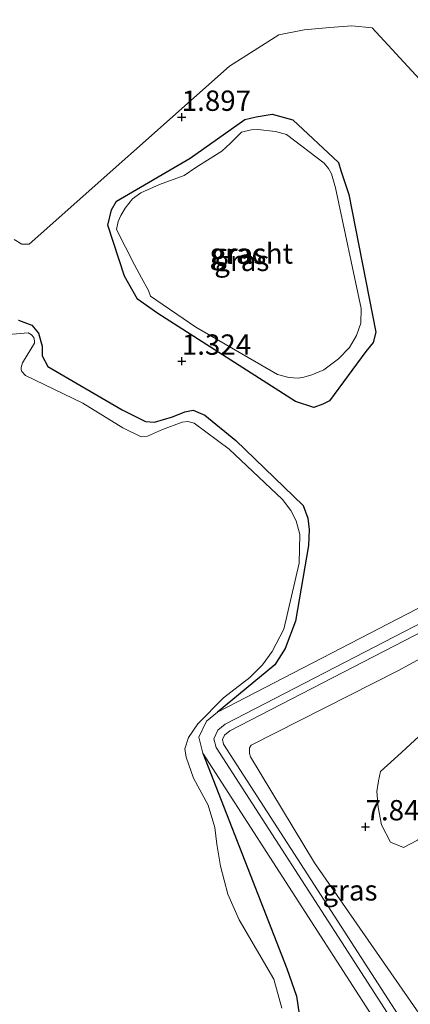
# Model space of a CAD drawing. Units: metres. Extents: x 29998 to 40006, y 381250 to 387503.
# Drawn here: x 34472 to 34520, y 386248 to 386369 of the extents above; entities that cross this region are included whole.
import ezdxf
from ezdxf.enums import TextEntityAlignment as Align

# ---------------------------------------------------------------- set-up
doc = ezdxf.new("R2010")
doc.units = ezdxf.units.M
doc.layers.get('0').update_dxf_attribs({"lineweight": 25})
for name, color, linetype, lineweight in [('B-ME-GR-BOMENSTRUIKEN-GV-B6', 93, 'Continuous', 18), ('B-ME-GW-HOOGTEPUNT-S-B1', 10, 'Continuous', 25), ('B-ME-GW-INSTEEKWATERGANG-L-B1', 10, 'Continuous', 25), ('B-ME-GW-KRUINLIJN-L-B1', 93, 'Continuous', 18), ('B-ME-IE-GRASLAND-GV-B6', 93, 'Continuous', 18), ('B-ME-MW-MUUR-GV-B6', 8, 'IE-TERREINAFSCHEIDING-KUNSTMATIG', 18), ('B-ME-OG-WATER-GV-B6', 153, 'Continuous', 18)]:
    doc.layers.add(name, color=color, linetype=linetype, lineweight=lineweight)
doc.styles.add('NLCS-ISO', font='NLCS-ISO.TTF')
doc.linetypes.add('IE-TERREINAFSCHEIDING-KUNSTMATIG', pattern='A,4,[82,NLCS.SHX,S=0.75,R=90,X=0,Y=0],4,-2', length=10)

# ---------------------------------------------------------------- blocks, each defined once
blk = doc.blocks.new('hoogtepunt')
for p, q in [((-0.5, 0), (0.5, 0)), ((0, 0.5), (0, -0.5))]:
    blk.add_line(p, q)

msp = doc.modelspace()

# ---------------------------------------------------------------- linework, layer by layer
at = {"layer": 'B-ME-GR-BOMENSTRUIKEN-GV-B6'}
msp.add_polyline3d([(34498.71, 386470.193, 1.655), (34510.58, 386434.085, 4.028), (34517.838, 386412.991, 4.033), (34520.081, 386405.217, 4.045), (34521.858, 386397.122, 3.931), (34523.478, 386389.094, 3.765), (34524.626, 386382.771, 3.651), (34526.143, 386372.101, 3.239), (34526.978, 386362.514, 2.742), (34527.296, 386356.445, 2.509), (34527.34, 386355.07, 2.45), (34515.641, 386367.802, 1.362), (34513.153, 386368.022, 1.362), (34510.435, 386367.849, 1.417), (34507.295, 386367.537, 1.417), (34504.171, 386366.921, 1.439), (34498.117, 386363.057, 1.519), (34473.527, 386341.192, 1.311), (34472.626, 386341.172, 1.311), (34471.667, 386341.752, 1.311)], dxfattribs=at)
at = {"layer": 'B-ME-GW-INSTEEKWATERGANG-L-B1'}
for points in [[(34508.505, 386321.091, 0.938), (34506.217, 386321.849, 0.938), (34489.317, 386332.652, 0.997), (34486.815, 386334.42, 0.844), (34485.24, 386337.261, 0.844), (34483.163, 386343.505, 0.806), (34483.635, 386345.408, 0.806), (34484.236, 386346.457, 0.806), (34493.311, 386351.78, 0.849), (34499.996, 386356.52, 0.929), (34501.405, 386356.857, 0.929), (34503.381, 386357.172, 0.929), (34505.888, 386356.479, 0.929), (34511.506, 386351.221, 0.963), (34511.815, 386350.262, 0.963), (34512.768, 386347.299, 0.963), (34516.115, 386330.341, 0.989), (34515.757, 386329.07, 0.989), (34514.886, 386327.99, 0.989), (34510.422, 386321.922, 0.938), (34509.574, 386321.509, 0.938), (34508.505, 386321.091, 0.938)], [(34472.205, 386331.824, 0.861), (34473.841, 386331.221, 0.861), (34474.662, 386330.219, 0.861), (34475.114, 386328.617, 0.861), (34475.127, 386327.453, 0.861), (34475.797, 386326.136, 0.861), (34484.937, 386320.803, 0.776), (34487.815, 386319.382, 0.793), (34488.927, 386319.297, 0.793), (34491.139, 386319.961, 0.793), (34492.647, 386320.556, 0.793), (34493.665, 386320.765, 0.793), (34495.114, 386320.165, 0.793), (34498.9, 386317.016, 0.793), (34507.169, 386309.059, 0.878), (34507.74, 386307.464, 0.878), (34507.905, 386306.098, 0.878), (34507.825, 386304.137, 0.878), (34506.223, 386294.823, 0.883), (34504.965, 386291.47, 0.883), (34503.699, 386289.434, 0.883), (34496.634, 386283.624, 1.1)], [(34494.84, 386278.566, 1.1), (34505.169, 386252.103, 1.052), (34506.364, 386248.693, 1.052), (34506.856, 386245.364, 1.052)]]:
    msp.add_polyline3d(points, dxfattribs=at)
at = {"layer": 'B-ME-GW-KRUINLIJN-L-B1'}
for points in [[(34528.523, 386296.997, 9.24), (34528.5997, 386295.729, 9.2775), (34528.3734, 386294.7777, 9.3212), (34527.8396, 386293.76, 9.3525), (34526.4066, 386292.8646, 9.4025), (34518.8205, 386288.7229, 9.3275), (34500.772, 386279.5714, 9.1525), (34500.5973, 386279.2212, 9.115), (34500.5644, 386278.9278, 9.115), (34500.5694, 386278.5587, 9.115), (34500.7022, 386278.133, 9.1087), (34508.5768, 386265.1085, 9.2275), (34521.7557, 386246.0697, 9.04)], [(34534.175, 386282.615, 9.41), (34533.5734, 386283.4236, 9.385), (34533.1094, 386283.7686, 9.335), (34532.7261, 386283.8772, 9.3037), (34531.2258, 386284.3254, 9.26), (34530.5158, 386284.6655, 9.2725), (34530.028, 386285.1525, 9.3037), (34529.6586, 386285.6017, 9.3412), (34529.1567, 386286.0461, 9.36), (34528.5319, 386286.3011, 9.41), (34528.2669, 386286.3103, 9.5225), (34527.7986, 386286.1301, 9.585), (34523.0087, 386282.1564, 9.61), (34519.2547, 386278.6803, 9.3475), (34516.6826, 386276.3361, 9.2725), (34516.4469, 386275.1766, 9.1037), (34516.24, 386273.875, 8.545), (34516.378, 386271.948, 8.55), (34516.789, 386269.777, 8.55), (34517.892, 386267.631, 8.55), (34519.516, 386266.994, 8.55), (34521.226, 386267.875, 8.427), (34521.514, 386268.101, 8.671)]]:
    msp.add_polyline3d(points, dxfattribs=at)
at = {"layer": 'B-ME-IE-GRASLAND-GV-B6'}
for points in [[(34471.667, 386341.752, 1.311), (34472.626, 386341.172, 1.311), (34473.527, 386341.192, 1.311), (34498.117, 386363.057, 1.519), (34504.171, 386366.921, 1.439), (34507.295, 386367.537, 1.417), (34510.435, 386367.849, 1.417), (34513.153, 386368.022, 1.362), (34515.641, 386367.802, 1.362)], [(34515.641, 386367.802, 1.362), (34527.34, 386355.07, 2.45)], [(34483.163, 386343.505, 0.806), (34485.24, 386337.261, 0.844), (34486.815, 386334.42, 0.844), (34489.317, 386332.652, 0.997), (34506.217, 386321.849, 0.938), (34508.505, 386321.091, 0.938), (34509.574, 386321.509, 0.938), (34510.422, 386321.922, 0.938), (34514.886, 386327.99, 0.989), (34515.757, 386329.07, 0.989), (34516.115, 386330.341, 0.989), (34512.768, 386347.299, 0.963), (34511.815, 386350.262, 0.963), (34511.506, 386351.221, 0.963), (34505.888, 386356.479, 0.929), (34503.381, 386357.172, 0.929), (34501.405, 386356.857, 0.929), (34499.996, 386356.52, 0.929), (34493.311, 386351.78, 0.849), (34484.236, 386346.457, 0.806), (34483.635, 386345.408, 0.806), (34483.163, 386343.505, 0.806)], [(34505.888, 386356.479, 0.929), (34511.506, 386351.221, 0.963), (34511.815, 386350.262, 0.963), (34512.768, 386347.299, 0.963), (34516.115, 386330.341, 0.989), (34515.757, 386329.07, 0.989), (34514.886, 386327.99, 0.989), (34510.422, 386321.922, 0.938), (34509.574, 386321.509, 0.938), (34508.505, 386321.091, 0.938), (34506.217, 386321.849, 0.938), (34489.317, 386332.652, 0.997), (34486.815, 386334.42, 0.844), (34485.24, 386337.261, 0.844), (34483.163, 386343.505, 0.806), (34483.635, 386345.408, 0.806), (34484.236, 386346.457, 0.806), (34493.311, 386351.78, 0.849), (34499.996, 386356.52, 0.929), (34501.405, 386356.857, 0.929), (34503.381, 386357.172, 0.929), (34505.888, 386356.479, 0.929)], [(34505.427, 386324.802, 0.076), (34506.559, 386324.705, 0.076), (34507.275, 386324.831, 0.076), (34508.244, 386325.119, 0.076), (34509.713, 386325.724, 0.076), (34511.529, 386327.093, 0.076), (34512.851, 386328.454, 0.076), (34513.745, 386329.968, 0.076), (34514.261, 386331.479, 0.076), (34514.285, 386333.288, 0.076), (34511.158, 386348.131, 0.076), (34510.638, 386349.825, 0.076), (34510.275, 386350.488, 0.076), (34509.764, 386351.128, 0.076), (34505.141, 386354.656, 0.076), (34503.768, 386355.058, 0.076), (34501.62, 386355.278, 0.076), (34500.802, 386355.241, 0.076), (34499.604, 386354.955, 0.076), (34498.239, 386353.594, 0.076), (34497.175, 386352.602, 0.076), (34493.977, 386350.594, 0.076), (34492.565, 386349.637, 0.076), (34489.515, 386348.505, 0.076), (34487.251, 386347.513, 0.076), (34486.203, 386346.768, 0.076), (34485.31, 386345.605, 0.076), (34484.794, 386344.691, 0.076), (34484.471, 386343.965, 0.076), (34484.243, 386342.986, 0.076), (34486.439, 386338.653, 0.076), (34487.317, 386337.044, 0.076), (34488.172, 386335.47, 0.076), (34488.431, 386334.778, 0.076), (34493.985, 386330.962, 0.076), (34504.026, 386325.145, 0.076), (34505.427, 386324.802, 0.076)], [(34472.205, 386331.824, 0.861), (34473.841, 386331.221, 0.861), (34474.662, 386330.219, 0.861), (34475.114, 386328.617, 0.861), (34475.127, 386327.453, 0.861), (34475.797, 386326.136, 0.861), (34484.937, 386320.803, 0.776), (34487.815, 386319.382, 0.793), (34488.927, 386319.297, 0.793), (34491.139, 386319.961, 0.793), (34492.647, 386320.556, 0.793), (34493.665, 386320.765, 0.793), (34495.114, 386320.165, 0.793), (34498.9, 386317.016, 0.793), (34507.169, 386309.059, 0.878), (34507.74, 386307.464, 0.878), (34507.905, 386306.098, 0.878), (34507.825, 386304.137, 0.878), (34506.223, 386294.823, 0.883), (34504.965, 386291.47, 0.883), (34503.699, 386289.434, 0.883), (34496.634, 386283.624, 1.1), (34495.295, 386282.511, 1.1), (34494.35, 386280.553, 1.1), (34494.84, 386278.566, 1.1), (34505.169, 386252.103, 1.052), (34506.364, 386248.693, 1.052), (34506.856, 386245.364, 1.052)], [(34523.475, 386297.502, 2.05), (34496.634, 386283.624, 1.1), (34503.699, 386289.434, 0.883), (34504.965, 386291.47, 0.883), (34506.223, 386294.823, 0.883), (34507.825, 386304.137, 0.878), (34507.905, 386306.098, 0.878), (34507.74, 386307.464, 0.878), (34507.169, 386309.059, 0.878), (34498.9, 386317.016, 0.793), (34495.114, 386320.165, 0.793), (34493.665, 386320.765, 0.793), (34492.647, 386320.556, 0.793), (34491.139, 386319.961, 0.793), (34488.927, 386319.297, 0.793), (34487.815, 386319.382, 0.793), (34484.937, 386320.803, 0.776), (34475.797, 386326.136, 0.861), (34475.127, 386327.453, 0.861), (34475.114, 386328.617, 0.861), (34474.662, 386330.219, 0.861), (34473.841, 386331.221, 0.861), (34472.205, 386331.824, 0.861)], [(34504.553, 386247.23, 0.076), (34503.567, 386250.776, 0.076), (34499.307, 386258.065, 0.076), (34497.939, 386261.252, 0.076), (34497, 386264.692, 0.076), (34496.562, 386267.39, 0.076), (34496.336, 386269.417, 0.076), (34495.487, 386272.189, 0.076), (34493.705, 386275.516, 0.076), (34492.795, 386278.077, 0.076), (34492.644, 386279.122, 0.076), (34493.093, 386280.499, 0.076), (34494.221, 386282.206, 0.076), (34497.383, 386285.377, 0.076), (34500.619, 386287.89, 0.076), (34502.178, 386289.428, 0.076), (34503.371, 386291.093, 0.076), (34504.809, 386293.832, 0.076), (34506.686, 386301.944, 0.076), (34506.77, 386305.474, 0.076), (34506.321, 386307.173, 0.076), (34505.642, 386308.428, 0.076), (34504.618, 386309.76, 0.076), (34498.101, 386315.954, 0.076), (34493.791, 386319.159, 0.076), (34492.992, 386319.355, 0.076), (34492.328, 386319.304, 0.076), (34489.897, 386318.378, 0.076), (34488.073, 386317.563, 0.076), (34487.276, 386317.471, 0.076), (34485.035, 386318.605, 0.076), (34480.116, 386321.631, 0.076), (34473.063, 386325.039, 0.076), (34472.603, 386325.528, 0.076), (34472.545, 386325.748, 0.076), (34472.547, 386326.03, 0.076), (34472.699, 386326.597, 0.076), (34474.154, 386329.009, 0.076), (34474.17, 386329.303, 0.076), (34474.08, 386329.723, 0.076), (34473.823, 386330.038, 0.076), (34473.376, 386330.297, 0.076), (34468.511, 386329.881, 0.076)], [(34523.378, 386239.327, 7.904), (34497.4, 386279.669, 7.904), (34497.257, 386280.25, 7.904), (34497.512, 386280.778, 7.904), (34498.163, 386281.319, 7.904), (34528.473, 386296.991, 7.904), (34528.523, 386296.997, 9.24), (34528.5997, 386295.729, 9.2775), (34528.3734, 386294.7777, 9.3212), (34527.8396, 386293.76, 9.3525), (34526.4066, 386292.8646, 9.4025), (34518.8205, 386288.7229, 9.3275), (34500.772, 386279.5714, 9.1525), (34500.5973, 386279.2212, 9.115), (34500.5644, 386278.9278, 9.115), (34500.5694, 386278.5587, 9.115), (34500.7022, 386278.133, 9.1087), (34508.5768, 386265.1085, 9.2275), (34521.7557, 386246.0697, 9.04)], [(34521.7557, 386246.0697, 9.04), (34508.5768, 386265.1085, 9.2275), (34500.7022, 386278.133, 9.1087), (34500.5694, 386278.5587, 9.115), (34500.5644, 386278.9278, 9.115), (34500.5973, 386279.2212, 9.115), (34500.772, 386279.5714, 9.1525), (34518.8205, 386288.7229, 9.3275), (34526.4066, 386292.8646, 9.4025)], [(34523.0087, 386282.1564, 9.61), (34519.2547, 386278.6803, 9.3475), (34516.6826, 386276.3361, 9.2725), (34516.4469, 386275.1766, 9.1037), (34516.24, 386273.875, 8.545), (34516.378, 386271.948, 8.55), (34516.789, 386269.777, 8.55), (34517.892, 386267.631, 8.55), (34519.516, 386266.994, 8.55), (34521.226, 386267.875, 8.427)], [(34519.2547, 386278.6803, 9.3475), (34523.0087, 386282.1564, 9.61)], [(34494.84, 386278.566, 1.1), (34519.528, 386240.226, 1.1)], [(34506.856, 386245.364, 1.052), (34506.364, 386248.693, 1.052), (34505.169, 386252.103, 1.052), (34494.84, 386278.566, 1.1)], [(34521.226, 386267.875, 8.427), (34519.516, 386266.994, 8.55), (34517.892, 386267.631, 8.55), (34516.789, 386269.777, 8.55), (34516.378, 386271.948, 8.55), (34516.24, 386273.875, 8.545), (34516.4469, 386275.1766, 9.1037), (34516.6826, 386276.3361, 9.2725), (34519.2547, 386278.6803, 9.3475)]]:
    msp.add_polyline3d(points, dxfattribs=at)
at = {"layer": 'B-ME-MW-MUUR-GV-B6'}
for points in [[(34521.978, 386239.654, 7.904), (34496.469, 386279.268, 7.904), (34496.2, 386280.36, 7.904), (34496.706, 386281.408, 7.904), (34497.607, 386282.157, 7.904), (34528.176, 386297.963, 7.904), (34528.226, 386297.969, 9.242), (34535.157, 386298.795, 9.173), (34535.207, 386298.801, 7.879), (34540.159, 386300.995, 7.879), (34534.699, 386311.994, 7.883), (34534.677, 386312.039, 8.787), (34531.189, 386310.058, 8.787), (34529.987, 386312.488, 8.787), (34551.295, 386338.018, 8.787), (34551.894, 386338.241, 8.787), (34552.643, 386338.079, 8.787), (34553.012, 386337.555, 8.787)], [(34519.528, 386240.226, 1.1), (34494.84, 386278.566, 1.1), (34494.35, 386280.553, 1.1), (34495.295, 386282.511, 1.1), (34496.634, 386283.624, 1.1), (34523.475, 386297.502, 2.05), (34530.205, 386298.305, 2.05), (34532.63, 386298.594, 2.05), (34535.18, 386298.898, 2.05), (34540.023, 386301.044, 2.05), (34535.369, 386310.42, 2.05), (34530.442, 386307.621, 1.8), (34528.336, 386311.878, 1.367), (34527.913, 386312.734, 1.35), (34531.244, 386316.725, 0.076)], [(34531.172, 386312.347, 8.787), (34531.616, 386311.451, 8.787), (34535.103, 386313.431, 8.787), (34535.548, 386312.534, 8.787), (34535.595, 386312.439, 7.883), (34541.519, 386300.504, 7.879), (34535.474, 386297.826, 7.879), (34535.424, 386297.82, 9.172), (34528.523, 386296.997, 9.24), (34528.473, 386296.991, 7.904), (34498.163, 386281.319, 7.904), (34497.512, 386280.778, 7.904), (34497.257, 386280.25, 7.904), (34497.4, 386279.669, 7.904), (34523.378, 386239.327, 7.904)], [(34528.176, 386297.963, 7.904), (34497.607, 386282.157, 7.904), (34496.706, 386281.408, 7.904), (34496.2, 386280.36, 7.904), (34496.469, 386279.268, 7.904), (34521.978, 386239.654, 7.904)]]:
    msp.add_polyline3d(points, dxfattribs=at)
at = {"layer": 'B-ME-OG-WATER-GV-B6'}
for points in [[(34486.439, 386338.653, 0.076), (34484.243, 386342.986, 0.076), (34484.471, 386343.965, 0.076), (34484.794, 386344.691, 0.076), (34485.31, 386345.605, 0.076), (34486.203, 386346.768, 0.076), (34487.251, 386347.513, 0.076), (34489.515, 386348.505, 0.076), (34492.565, 386349.637, 0.076), (34493.977, 386350.594, 0.076), (34497.175, 386352.602, 0.076), (34498.239, 386353.594, 0.076), (34499.604, 386354.955, 0.076), (34500.802, 386355.241, 0.076), (34501.62, 386355.278, 0.076), (34503.768, 386355.058, 0.076), (34505.141, 386354.656, 0.076), (34509.764, 386351.128, 0.076), (34510.275, 386350.488, 0.076), (34510.638, 386349.825, 0.076), (34511.158, 386348.131, 0.076), (34514.285, 386333.288, 0.076), (34514.261, 386331.479, 0.076), (34513.745, 386329.968, 0.076), (34512.851, 386328.454, 0.076), (34511.529, 386327.093, 0.076), (34509.713, 386325.724, 0.076), (34508.244, 386325.119, 0.076), (34507.275, 386324.831, 0.076), (34506.559, 386324.705, 0.076), (34505.427, 386324.802, 0.076), (34504.026, 386325.145, 0.076), (34493.985, 386330.962, 0.076), (34488.431, 386334.778, 0.076), (34488.172, 386335.47, 0.076), (34487.317, 386337.044, 0.076), (34486.439, 386338.653, 0.076)], [(34468.511, 386329.881, 0.076), (34473.376, 386330.297, 0.076), (34473.823, 386330.038, 0.076), (34474.08, 386329.723, 0.076), (34474.17, 386329.303, 0.076), (34474.154, 386329.009, 0.076), (34472.699, 386326.597, 0.076), (34472.547, 386326.03, 0.076), (34472.545, 386325.748, 0.076), (34472.603, 386325.528, 0.076), (34473.063, 386325.039, 0.076), (34480.116, 386321.631, 0.076), (34485.035, 386318.605, 0.076), (34487.276, 386317.471, 0.076), (34488.073, 386317.563, 0.076), (34489.897, 386318.378, 0.076), (34492.328, 386319.304, 0.076), (34492.992, 386319.355, 0.076), (34493.791, 386319.159, 0.076), (34498.101, 386315.954, 0.076), (34504.618, 386309.76, 0.076), (34505.642, 386308.428, 0.076), (34506.321, 386307.173, 0.076), (34506.77, 386305.474, 0.076), (34506.686, 386301.944, 0.076), (34504.809, 386293.832, 0.076), (34503.371, 386291.093, 0.076), (34502.178, 386289.428, 0.076), (34500.619, 386287.89, 0.076), (34497.383, 386285.377, 0.076), (34494.221, 386282.206, 0.076), (34493.093, 386280.499, 0.076), (34492.644, 386279.122, 0.076), (34492.795, 386278.077, 0.076), (34493.705, 386275.516, 0.076), (34495.487, 386272.189, 0.076), (34496.336, 386269.417, 0.076), (34496.562, 386267.39, 0.076), (34497, 386264.692, 0.076), (34497.939, 386261.252, 0.076), (34499.307, 386258.065, 0.076), (34503.567, 386250.776, 0.076), (34504.553, 386247.23, 0.076)]]:
    msp.add_polyline3d(points, dxfattribs=at)

# ---------------------------------------------------------------- block references
at = {"layer": 'B-ME-GW-HOOGTEPUNT-S-B1', "rotation": 90}
for p in [(34492.257, 386356.797, 1.897), (34492.257, 386356.797, 1.897), (34492.269, 386326.801, 1.324), (34492.269, 386326.801, 1.324), (34514.839, 386269.53, 7.841), (34514.839, 386269.53, 7.841)]:
    msp.add_blockref('hoogtepunt', p, dxfattribs=at)

# ---------------------------------------------------------------- texts
at = {"layer": 'B-ME-GW-HOOGTEPUNT-S-B1', "ltscale": 0.2, "style": 'NLCS-ISO'}
for s, p in [('1.897', (34492.257, 386356.797, 1.897)), ('1.897', (34492.257, 386356.797, 1.897)), ('1.324', (34492.269, 386326.801, 1.324)), ('1.324', (34492.269, 386326.801, 1.324)), ('7.841', (34514.839, 386269.53, 7.841)), ('7.841', (34514.839, 386269.53, 7.841))]:
    msp.add_text(s, height=2.5, dxfattribs=at).set_placement(p, align=Align.BOTTOM_LEFT)
at = {"layer": 'B-ME-IE-GRASLAND-GV-B6', "ltscale": 0.2, "style": 'NLCS-ISO'}
for p in [(34499.264, 386339.9915), (34499.639, 386339.1315), (34499.639, 386339.1315), (34512.9283, 386261.7072)]:
    msp.add_text('gras', height=2.5, dxfattribs=at).set_placement(p, align=Align.MIDDLE_CENTER)
at = {"layer": 'B-ME-OG-WATER-GV-B6', "ltscale": 0.2, "style": 'NLCS-ISO'}
msp.add_text('gracht', height=2.5, dxfattribs=at).set_placement((34500.8077, 386340.0403), align=Align.MIDDLE_CENTER)

doc.saveas('drawing.dxf')
